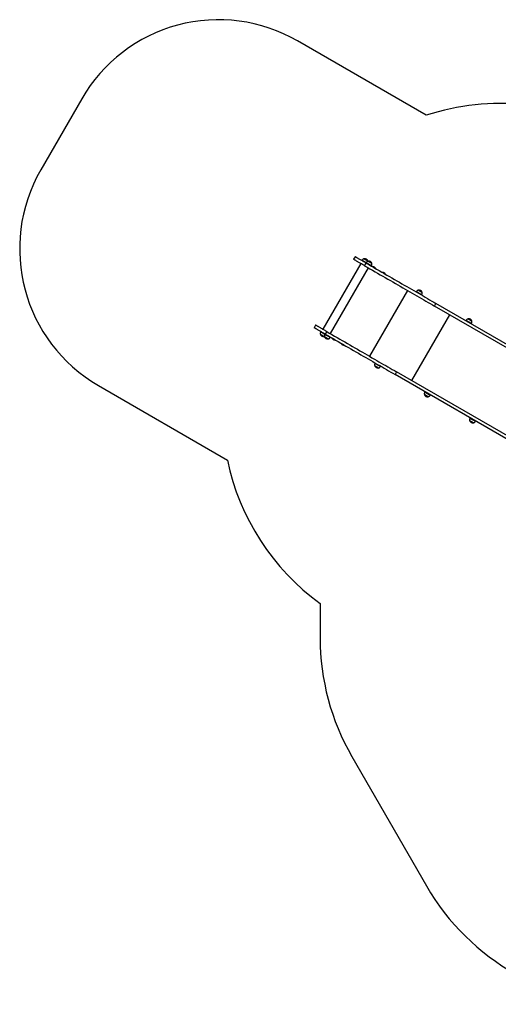
# Model space of a CAD drawing. Units: millimetres. Extents: x 155 to 8253, y 222 to 10518.
# Drawn here: x 155 to 3188, y 222 to 6452 of the extents above; entities that cross this region are included whole.
import ezdxf

# ---------------------------------------------------------------- set-up
doc = ezdxf.new("R2010")
doc.units = ezdxf.units.MM
doc.header["$LTSCALE"] = 50

msp = doc.modelspace()

# ---------------------------------------------------------------- linework, layer by layer
at = {"color": 7, "linetype": 'Continuous', "lineweight": 25}
for p, q in [((2730.8, 5847), (1915.1, 6318)), ((549, 5952), (289.5, 5502.4)), ((2280.5, 4952.2), (2271, 4935.7)), ((2323.8, 4929.1), (2323, 4927.7)), ((2361, 4923.6), (2360.7, 4924.6)), ((2316.2, 4909.7), (2075.7, 4493.1)), ((2340.8, 4895.5), (2350.3, 4911.9)), ((2349.7, 4914.2), (2348.8, 4912.8)), ((2383.5, 4892.8), (2384.3, 4894.2)), ((2393.6, 4887.6), (2393.6, 4887.5)), ((2393.6, 4887.3), (2393.7, 4886.9)), ((2410.3, 4877.3), (2410.8, 4877.4)), ((2410.9, 4877.5), (2411, 4877.6)), ((2454.3, 4852.6), (2454.2, 4852.5)), ((2454.2, 4852.3), (2454.3, 4851.9)), ((2470.9, 4842.3), (2471.4, 4842.4)), ((2471.5, 4842.5), (2471.6, 4842.6)), ((2667.9, 4730.5), (2667, 4729.1)), ((2701.7, 4709.1), (2702.5, 4710.5)), ((2783.1, 4640.1), (2792.6, 4656.5)), ((3803.5, 4051), (2783.1, 4640.1)), ((3813, 4067.4), (2792.6, 4656.5)), ((2982.8, 4548.7), (2982, 4547.2)), ((2030.5, 4519.2), (2021, 4502.7)), ((3016.6, 4527.2), (3017.5, 4528.7)), ((2063.5, 4478.2), (2062.7, 4476.8)), ((2085, 4447.1), (2086, 4447.4)), ((2089.3, 4463.3), (2088.5, 4461.9)), ((2100.3, 4478.9), (2090.8, 4462.5)), ((2123.2, 4441.9), (2124, 4443.3)), ((2133.6, 4437.2), (2133.5, 4437.1)), ((2134.2, 4437.4), (2133.7, 4437.3)), ((2150.9, 4427.3), (2150.8, 4427.8)), ((2150.9, 4427.1), (2150.9, 4427.2)), ((2194.2, 4402.2), (2194.2, 4402.1)), ((2194.8, 4402.4), (2194.3, 4402.3)), ((2211.6, 4392.3), (2211.4, 4392.8)), ((2211.5, 4392.1), (2211.5, 4392.2)), ((2407.5, 4279.6), (2406.7, 4278.2)), ((2441.3, 4258.2), (2442.2, 4259.6)), ((2542.6, 4223.5), (2533.1, 4207.1)), ((3492.4, 3653.3), (2533.1, 4207.1)), ((3507, 3666.8), (2542.6, 4223.5)), ((655.5, 4136.4), (1471.3, 3665.4)), ((2722.5, 4097.7), (2721.7, 4096.3)), ((2756.3, 4076.3), (2757.1, 4077.7)), ((3009.1, 3932.3), (3008.3, 3930.8)), ((3042.9, 3910.8), (3043.8, 3912.3)), ((2058.8, 2758.1), (2058.8, 2540)), ((2259.8, 1790), (2732.3, 971.6))]:
    msp.add_line(p, q, dxfattribs=at)
at = {"color": 8, "linetype": 'Continuous', "lineweight": 25}
for p, q in [((2363.5, 4882.4), (2123, 4465.8)), ((2471.4, 4842.6), (2471.5, 4842.5)), ((2471.5, 4842.8), (2471.6, 4842.8)), ((2612.5, 4738.6), (2372, 4322)), ((2878.1, 4585.2), (2637.6, 4168.7)), ((3018.9, 4546.7), (3018.9, 4546.6)), ((2720.3, 4078.3), (2720.2, 4078.3))]:
    msp.add_line(p, q, dxfattribs=at)
at = {"color": 7, "linetype": 'Continuous', "lineweight": 25, "flags": 128}
for points in [[(2340.8, 4895.5), (2336, 4898.3), (2331.2, 4901), (2326.5, 4903.7), (2321.9, 4906.4), (2317.3, 4909), (2313, 4911.6), (2308.7, 4914), (2304.6, 4916.4), (2300.7, 4918.6), (2297, 4920.8), (2293.4, 4922.8), (2290.1, 4924.7), (2287, 4926.5), (2284.2, 4928.2), (2281.6, 4929.6), (2279.3, 4931), (2277.3, 4932.2), (2275.5, 4933.2), (2274, 4934), (2272.8, 4934.7), (2271.9, 4935.2), (2271.4, 4935.6), (2271.1, 4935.7), (2271, 4935.7)], [(2350.3, 4911.9), (2345.5, 4914.7), (2340.7, 4917.5), (2336, 4920.2), (2331.4, 4922.9), (2326.8, 4925.5), (2322.5, 4928), (2318.2, 4930.5), (2314.1, 4932.8), (2310.2, 4935.1), (2306.5, 4937.2), (2302.9, 4939.3), (2299.6, 4941.2), (2296.5, 4943), (2293.7, 4944.6), (2291.1, 4946.1), (2288.8, 4947.4), (2286.8, 4948.6), (2285, 4949.6), (2283.5, 4950.5), (2282.3, 4951.2), (2281.4, 4951.7), (2280.9, 4952), (2280.6, 4952.2), (2280.5, 4952.2)], [(2360.6, 4924.8), (2360.4, 4924.9), (2360, 4925.2), (2359.1, 4925.7), (2358.1, 4926.3), (2356.7, 4927.1), (2355.1, 4928), (2353.4, 4929), (2351.5, 4930.1), (2349.5, 4931.3), (2347.5, 4932.4), (2345.5, 4933.6), (2343.6, 4934.6), (2341.9, 4935.7), (2340.3, 4936.6), (2338.9, 4937.4), (2337.8, 4938), (2337, 4938.5), (2336.5, 4938.7), (2336.4, 4938.8)], [(2386.5, 4909.9), (2386.3, 4910), (2385.8, 4910.3), (2385, 4910.8), (2383.9, 4911.4), (2382.5, 4912.2), (2381, 4913.1), (2379.2, 4914.1), (2377.3, 4915.2), (2375.3, 4916.3), (2373.3, 4917.5), (2371.3, 4918.6), (2369.5, 4919.7), (2367.7, 4920.7), (2366.1, 4921.7), (2364.8, 4922.4), (2363.7, 4923.1), (2362.9, 4923.5), (2362.4, 4923.8), (2362.2, 4923.9)], [(2340.8, 4895.5), (2357.4, 4885.9), (2373.9, 4876.4), (2390.4, 4866.9), (2406.8, 4857.4), (2423.1, 4847.9), (2439.4, 4838.5), (2455.7, 4829.2), (2471.8, 4819.8), (2487.9, 4810.6), (2503.9, 4801.3), (2519.8, 4792.2), (2535.5, 4783), (2551.2, 4774), (2566.8, 4765), (2582.2, 4756.1), (2597.6, 4747.2), (2612.8, 4738.5), (2627.8, 4729.8), (2642.8, 4721.1), (2657.5, 4712.6), (2672.2, 4704.2), (2686.6, 4695.8), (2701, 4687.5), (2715.1, 4679.4), (2729.1, 4671.3), (2742.9, 4663.3), (2756.5, 4655.5), (2769.9, 4647.7), (2783.1, 4640.1)], [(2350.3, 4911.9), (2366.9, 4902.4), (2383.4, 4892.8), (2399.9, 4883.3), (2416.3, 4873.8), (2432.6, 4864.4), (2448.9, 4855), (2465.2, 4845.6), (2481.3, 4836.3), (2497.4, 4827), (2513.4, 4817.8), (2529.3, 4808.6), (2545, 4799.5), (2560.7, 4790.4), (2576.3, 4781.5), (2591.7, 4772.5), (2607.1, 4763.7), (2622.3, 4754.9), (2637.3, 4746.2), (2652.3, 4737.6), (2667, 4729.1), (2681.7, 4720.6), (2696.1, 4712.3), (2710.5, 4704), (2724.6, 4695.8), (2738.6, 4687.8), (2752.4, 4679.8), (2766, 4671.9), (2779.4, 4664.2), (2792.6, 4656.5)], [(2704.6, 4726.2), (2704.5, 4726.3), (2704, 4726.6), (2703.2, 4727.1), (2702.1, 4727.7), (2700.7, 4728.5), (2699.1, 4729.4), (2697.4, 4730.4), (2695.5, 4731.5), (2693.5, 4732.6), (2691.5, 4733.8), (2689.5, 4734.9), (2687.6, 4736), (2685.9, 4737), (2684.3, 4738), (2682.9, 4738.7), (2681.8, 4739.4), (2681, 4739.8), (2680.6, 4740.1), (2680.4, 4740.2)], [(3019.6, 4544.4), (3019.4, 4544.5), (3019, 4544.7), (3018.2, 4545.2), (3017.1, 4545.8), (3015.7, 4546.6), (3014.1, 4547.5), (3012.4, 4548.5), (3010.5, 4549.6), (3008.5, 4550.8), (3006.5, 4551.9), (3004.5, 4553.1), (3002.6, 4554.2), (3000.9, 4555.2), (2999.3, 4556.1), (2997.9, 4556.9), (2996.8, 4557.5), (2996, 4558), (2995.5, 4558.3), (2995.4, 4558.4)], [(2090.8, 4462.5), (2086, 4465.2), (2081.2, 4468), (2076.5, 4470.7), (2071.9, 4473.4), (2067.3, 4476), (2063, 4478.5), (2058.7, 4481), (2054.6, 4483.4), (2050.7, 4485.6), (2047, 4487.8), (2043.4, 4489.8), (2040.1, 4491.7), (2037, 4493.5), (2034.2, 4495.1), (2031.6, 4496.6), (2029.3, 4498), (2027.3, 4499.2), (2025.5, 4500.2), (2024, 4501), (2022.8, 4501.7), (2021.9, 4502.2), (2021.4, 4502.6), (2021.1, 4502.7), (2021, 4502.7)], [(2100.3, 4478.9), (2095.5, 4481.7), (2090.7, 4484.5), (2086, 4487.2), (2081.4, 4489.8), (2076.8, 4492.5), (2072.5, 4495), (2068.2, 4497.4), (2064.1, 4499.8), (2060.2, 4502.1), (2056.5, 4504.2), (2052.9, 4506.3), (2049.6, 4508.2), (2046.5, 4510), (2043.7, 4511.6), (2041.1, 4513.1), (2038.8, 4514.4), (2036.8, 4515.6), (2035, 4516.6), (2033.5, 4517.5), (2032.3, 4518.2), (2031.4, 4518.7), (2030.9, 4519), (2030.6, 4519.2), (2030.5, 4519.2)], [(2060.5, 4461.1), (2060.7, 4461), (2061.2, 4460.7), (2062, 4460.2), (2063.1, 4459.6), (2064.4, 4458.8), (2066, 4457.9), (2067.8, 4456.9), (2069.7, 4455.8), (2071.7, 4454.7), (2073.7, 4453.5), (2075.6, 4452.4), (2077.5, 4451.3), (2079.3, 4450.3), (2080.9, 4449.3), (2082.2, 4448.6), (2083.3, 4447.9), (2084.1, 4447.5), (2084.6, 4447.2), (2084.8, 4447.1)], [(2086.4, 4446.2), (2086.5, 4446.1), (2087, 4445.8), (2087.8, 4445.3), (2088.9, 4444.7), (2090.3, 4443.9), (2091.9, 4443), (2093.6, 4442), (2095.5, 4440.9), (2097.5, 4439.7), (2099.5, 4438.6), (2101.5, 4437.4), (2103.4, 4436.4), (2105.1, 4435.3), (2106.7, 4434.4), (2108.1, 4433.6), (2109.2, 4433), (2110, 4432.5), (2110.5, 4432.3), (2110.6, 4432.2)], [(2090.8, 4462.5), (2107.4, 4452.9), (2123.9, 4443.4), (2140.4, 4433.8), (2156.8, 4424.4), (2173.1, 4414.9), (2189.4, 4405.5), (2205.7, 4396.1), (2221.8, 4386.8), (2237.9, 4377.5), (2253.9, 4368.3), (2269.8, 4359.1), (2285.5, 4350), (2301.2, 4341), (2316.8, 4332), (2332.2, 4323.1), (2347.6, 4314.2), (2362.8, 4305.4), (2377.8, 4296.7), (2392.8, 4288.1), (2407.5, 4279.6), (2422.2, 4271.1), (2436.6, 4262.8), (2451, 4254.5), (2465.1, 4246.4), (2479.1, 4238.3), (2492.9, 4230.3), (2506.5, 4222.5), (2519.9, 4214.7), (2533.1, 4207.1)], [(2100.3, 4478.9), (2116.9, 4469.3), (2133.4, 4459.8), (2149.9, 4450.3), (2166.3, 4440.8), (2182.6, 4431.4), (2198.9, 4422), (2215.2, 4412.6), (2231.3, 4403.3), (2247.4, 4394), (2263.4, 4384.8), (2279.3, 4375.6), (2295, 4366.5), (2310.7, 4357.4), (2326.3, 4348.4), (2341.7, 4339.5), (2357.1, 4330.7), (2372.3, 4321.9), (2387.3, 4313.2), (2402.3, 4304.6), (2417, 4296), (2431.7, 4287.6), (2446.1, 4279.2), (2460.5, 4271), (2474.6, 4262.8), (2488.6, 4254.7), (2502.4, 4246.8), (2516, 4238.9), (2529.4, 4231.2), (2542.6, 4223.5)], [(2404.6, 4262.5), (2404.7, 4262.4), (2405.2, 4262.1), (2406, 4261.6), (2407.1, 4261), (2408.5, 4260.2), (2410, 4259.3), (2411.8, 4258.3), (2413.7, 4257.2), (2415.7, 4256), (2417.7, 4254.9), (2419.7, 4253.7), (2421.6, 4252.6), (2423.3, 4251.6), (2424.9, 4250.7), (2426.2, 4249.9), (2427.3, 4249.3), (2428.1, 4248.8), (2428.6, 4248.6), (2428.8, 4248.5)], [(2719.5, 4080.6), (2719.7, 4080.5), (2720.2, 4080.2), (2721, 4079.8), (2722.1, 4079.1), (2723.4, 4078.3), (2725, 4077.4), (2726.8, 4076.4), (2728.7, 4075.3), (2730.7, 4074.2), (2732.7, 4073), (2734.6, 4071.9), (2736.5, 4070.8), (2738.3, 4069.8), (2739.9, 4068.9), (2741.2, 4068.1), (2742.3, 4067.4), (2743.1, 4067), (2743.6, 4066.7), (2743.8, 4066.6)], [(3006.2, 3915.1), (3006.3, 3915), (3006.8, 3914.7), (3007.6, 3914.3), (3008.7, 3913.6), (3010.1, 3912.9), (3011.7, 3912), (3013.4, 3910.9), (3015.3, 3909.8), (3017.3, 3908.7), (3019.3, 3907.5), (3021.3, 3906.4), (3023.2, 3905.3), (3024.9, 3904.3), (3026.5, 3903.4), (3027.9, 3902.6), (3028.9, 3902), (3029.8, 3901.5), (3030.2, 3901.2), (3030.4, 3901.1)]]:
    msp.add_lwpolyline(points, dxfattribs=at)
at = {"color": 8, "linetype": 'Continuous', "lineweight": 25, "flags": 128}
for points in [[(2349.7, 4914.2), (2348.1, 4915.1), (2345.9, 4916.4), (2343.7, 4917.7), (2341.4, 4919), (2339.1, 4920.3), (2336.8, 4921.6), (2334.6, 4922.9), (2332.5, 4924.1), (2330.6, 4925.2), (2328.9, 4926.2), (2327.3, 4927.1), (2326.1, 4927.8), (2325.1, 4928.4), (2324.4, 4928.8), (2323.9, 4929.1), (2323.8, 4929.1)], [(2324.2, 4929.8), (2324.2, 4929.7), (2324.5, 4929.6), (2325.1, 4929.3), (2325.9, 4928.8), (2327.1, 4928.1), (2328.5, 4927.3), (2330.1, 4926.4), (2331.9, 4925.3), (2333.9, 4924.2), (2336.1, 4922.9), (2338.3, 4921.6), (2340.6, 4920.3), (2342.9, 4919), (2345.2, 4917.7), (2347.4, 4916.4), (2349.5, 4915.2), (2350.1, 4914.8)], [(2360.8, 4924.5), (2360.8, 4924.5), (2360.6, 4924.7), (2360, 4925), (2359.1, 4925.5), (2358, 4926.1), (2356.7, 4926.9), (2355.1, 4927.8), (2353.4, 4928.8), (2351.6, 4929.9), (2349.7, 4931), (2347.7, 4932.1), (2345.8, 4933.2), (2343.9, 4934.3), (2342.1, 4935.3), (2340.5, 4936.2), (2339.1, 4937.1), (2338, 4937.7), (2337, 4938.3), (2336.4, 4938.6), (2336, 4938.8), (2336, 4938.9)], [(2338.7, 4939.4), (2338.8, 4939.3), (2339.2, 4939.1), (2340, 4938.7), (2341, 4938.1), (2342.2, 4937.4), (2343.6, 4936.5), (2345.2, 4935.6), (2347, 4934.6), (2348.7, 4933.6), (2350.6, 4932.5), (2352.3, 4931.5), (2354, 4930.6), (2355.5, 4929.7), (2356.9, 4928.9), (2358.1, 4928.2), (2359, 4927.7), (2359.6, 4927.3), (2359.9, 4927.2), (2359.9, 4927.1)], [(2386.7, 4909.6), (2386.7, 4909.6), (2386.4, 4909.8), (2385.8, 4910.1), (2384.9, 4910.7), (2383.7, 4911.3), (2382.4, 4912.1), (2380.8, 4913), (2379.1, 4914), (2377.2, 4915.1), (2375.3, 4916.2), (2373.3, 4917.3), (2371.4, 4918.4), (2369.5, 4919.5), (2367.8, 4920.5), (2366.2, 4921.4), (2364.8, 4922.2), (2363.7, 4922.9), (2362.8, 4923.4), (2362.2, 4923.8), (2361.9, 4923.9), (2361.8, 4924)], [(2364.5, 4924.5), (2364.6, 4924.4), (2365.1, 4924.2), (2365.8, 4923.7), (2366.8, 4923.2), (2368, 4922.5), (2369.4, 4921.6), (2371, 4920.7), (2372.8, 4919.7), (2374.5, 4918.7), (2376.3, 4917.7), (2378.1, 4916.6), (2379.8, 4915.7), (2381.3, 4914.8), (2382.7, 4914), (2383.9, 4913.3), (2384.8, 4912.8), (2385.4, 4912.4), (2385.7, 4912.2), (2385.8, 4912.2)], [(2371.1, 4901.8), (2368.8, 4903.2), (2366.5, 4904.5), (2364.2, 4905.8), (2362, 4907.1), (2359.8, 4908.4), (2357.8, 4909.5), (2355.9, 4910.6), (2354.2, 4911.6), (2352.8, 4912.4), (2351.6, 4913.1), (2350.7, 4913.6), (2350, 4914), (2349.7, 4914.2), (2349.7, 4914.2)], [(2350.1, 4914.8), (2350.1, 4914.8), (2350.2, 4914.7), (2350.7, 4914.5), (2351.5, 4914), (2352.5, 4913.4), (2353.8, 4912.7), (2355.4, 4911.8), (2357.2, 4910.7), (2359.1, 4909.6), (2361.2, 4908.4), (2363.4, 4907.1), (2365.7, 4905.8), (2368, 4904.5), (2370.3, 4903.1), (2372.6, 4901.8), (2374.7, 4900.6), (2376.8, 4899.4), (2378.6, 4898.4), (2380.3, 4897.4), (2381.7, 4896.6), (2382.8, 4895.9), (2383.7, 4895.4), (2384.3, 4895.1), (2384.6, 4894.9), (2384.7, 4894.9)], [(2384.3, 4894.2), (2384.2, 4894.3), (2383.7, 4894.6), (2383, 4895), (2381.9, 4895.6), (2380.6, 4896.3), (2379.1, 4897.2), (2377.3, 4898.2), (2375.4, 4899.4), (2373.3, 4900.6), (2371.1, 4901.8)], [(2411, 4877.6), (2410.8, 4877.7), (2410.3, 4878), (2409.6, 4878.4), (2408.6, 4879), (2407.3, 4879.7), (2405.9, 4880.5), (2404.3, 4881.4), (2402.7, 4882.4), (2401.1, 4883.3), (2399.5, 4884.2), (2398, 4885.1), (2396.6, 4885.9), (2395.5, 4886.5), (2394.6, 4887), (2394, 4887.4), (2393.7, 4887.6), (2393.6, 4887.6)], [(2393.6, 4887.5), (2393.6, 4887.5), (2393.9, 4887.3), (2394.5, 4886.9), (2395.4, 4886.4), (2396.6, 4885.8), (2397.9, 4885), (2399.4, 4884.1), (2401, 4883.2), (2402.7, 4882.3), (2404.3, 4881.3), (2405.8, 4880.4), (2407.3, 4879.6), (2408.5, 4878.9), (2409.5, 4878.3), (2410.3, 4877.9), (2410.7, 4877.6), (2410.9, 4877.5)], [(2410.8, 4877.4), (2410.6, 4877.5), (2410.2, 4877.8), (2409.4, 4878.2), (2408.4, 4878.8), (2407.2, 4879.5), (2405.8, 4880.3), (2404.2, 4881.2), (2402.6, 4882.1), (2400.9, 4883.1), (2399.4, 4884), (2397.9, 4884.9), (2396.5, 4885.6), (2395.4, 4886.3), (2394.5, 4886.8), (2393.9, 4887.1), (2393.6, 4887.3), (2393.6, 4887.3)], [(2393.8, 4887.7), (2393.8, 4887.7), (2394.1, 4887.5), (2394.7, 4887.1), (2395.6, 4886.6), (2396.8, 4886), (2398.1, 4885.2), (2399.6, 4884.4), (2401.2, 4883.4), (2402.8, 4882.5), (2404.4, 4881.6), (2406, 4880.7), (2407.4, 4879.9), (2408.6, 4879.1), (2409.6, 4878.6), (2410.4, 4878.1), (2410.8, 4877.9), (2411, 4877.8)], [(2454.2, 4852.5), (2454.3, 4852.5), (2454.6, 4852.2), (2455.3, 4851.9), (2456.2, 4851.3), (2457.4, 4850.7), (2458.8, 4849.9), (2460.3, 4849), (2461.9, 4848.1), (2463.5, 4847.1), (2465.2, 4846.2), (2466.7, 4845.3), (2468.1, 4844.5), (2469.3, 4843.8), (2470.3, 4843.2), (2471, 4842.8), (2471.4, 4842.6)], [(2471.4, 4842.4), (2471.3, 4842.5), (2470.9, 4842.7), (2470.2, 4843.1), (2469.2, 4843.7), (2468, 4844.4), (2466.6, 4845.2), (2465.1, 4846.1), (2463.5, 4847), (2461.8, 4847.9), (2460.2, 4848.9), (2458.7, 4849.7), (2457.4, 4850.5), (2456.2, 4851.2), (2455.3, 4851.7), (2454.6, 4852.1), (2454.3, 4852.3), (2454.2, 4852.3)], [(2471.6, 4842.6), (2471.5, 4842.7), (2471.1, 4842.9), (2470.4, 4843.3), (2469.4, 4843.9), (2468.2, 4844.6), (2466.8, 4845.4), (2465.2, 4846.3), (2463.6, 4847.2), (2462, 4848.2), (2460.4, 4849.1), (2458.8, 4850), (2457.5, 4850.8), (2456.3, 4851.4), (2455.4, 4852), (2454.7, 4852.4), (2454.3, 4852.6), (2454.3, 4852.6)], [(2454.4, 4852.7), (2454.5, 4852.7), (2454.8, 4852.5), (2455.5, 4852.1), (2456.4, 4851.5), (2457.6, 4850.9), (2458.9, 4850.1), (2460.4, 4849.2), (2462, 4848.3), (2463.7, 4847.3), (2465.3, 4846.4), (2466.8, 4845.5), (2468.2, 4844.7), (2469.4, 4844), (2470.4, 4843.5), (2471.1, 4843.1), (2471.5, 4842.8)], [(2704.9, 4725.9), (2704.8, 4725.9), (2704.5, 4726.1), (2703.9, 4726.5), (2702.9, 4727), (2701.8, 4727.7), (2700.4, 4728.5), (2698.8, 4729.4), (2697, 4730.4), (2695.2, 4731.5), (2693.2, 4732.6), (2691.3, 4733.7), (2689.4, 4734.9), (2687.5, 4735.9), (2685.8, 4736.9), (2684.2, 4737.8), (2682.9, 4738.6), (2681.7, 4739.3), (2680.9, 4739.8), (2680.3, 4740.1), (2680, 4740.2), (2680, 4740.3)], [(2682.7, 4740.8), (2682.8, 4740.7), (2683.2, 4740.5), (2684, 4740.1), (2684.9, 4739.5), (2686.2, 4738.8), (2687.6, 4738), (2689.2, 4737), (2690.9, 4736.1), (2692.7, 4735), (2694.5, 4734), (2696.2, 4733), (2697.9, 4732), (2699.5, 4731.1), (2700.9, 4730.3), (2702, 4729.6), (2702.9, 4729.1), (2703.6, 4728.7), (2703.9, 4728.5), (2704, 4728.5)], [(2686.3, 4719.9), (2684, 4721.2), (2681.7, 4722.5), (2679.5, 4723.8), (2677.3, 4725), (2675.3, 4726.2), (2673.5, 4727.2), (2671.9, 4728.2), (2670.6, 4728.9), (2669.5, 4729.6), (2668.6, 4730.1), (2668.1, 4730.4), (2667.9, 4730.5), (2667.9, 4730.5)], [(2668.3, 4731.1), (2668.3, 4731.1), (2668.7, 4730.9), (2669.4, 4730.5), (2670.4, 4729.9), (2671.6, 4729.2), (2673.1, 4728.3), (2674.8, 4727.4), (2676.7, 4726.3), (2678.8, 4725.1), (2680.9, 4723.8), (2683.2, 4722.5), (2685.5, 4721.2), (2687.8, 4719.8), (2690.1, 4718.5), (2692.3, 4717.3), (2694.3, 4716.1), (2696.2, 4715), (2698, 4714), (2699.5, 4713.1), (2700.7, 4712.4), (2701.7, 4711.8), (2702.4, 4711.4), (2702.8, 4711.2), (2702.8, 4711.2)], [(2702.5, 4710.5), (2702.5, 4710.5), (2702.3, 4710.6), (2701.7, 4711), (2700.9, 4711.4), (2699.8, 4712.1), (2698.4, 4712.9), (2696.8, 4713.8), (2695, 4714.9), (2693, 4716), (2690.8, 4717.2), (2688.6, 4718.5), (2686.3, 4719.9)], [(2998.3, 4539.7), (2996, 4541.1), (2993.8, 4542.3), (2991.7, 4543.5), (2989.8, 4544.7), (2988, 4545.7), (2986.5, 4546.6), (2985.2, 4547.3), (2984.1, 4547.9), (2983.4, 4548.3), (2983, 4548.6), (2982.8, 4548.7)], [(2983.2, 4549.3), (2983.3, 4549.3), (2983.5, 4549.1), (2984.1, 4548.8), (2985, 4548.3), (2986.2, 4547.6), (2987.6, 4546.8), (2989.2, 4545.8), (2991.1, 4544.7), (2993.1, 4543.6), (2995.3, 4542.3), (2997.5, 4541), (2999.8, 4539.7), (3002.1, 4538.4), (3004.4, 4537.1), (3006.6, 4535.8), (3008.7, 4534.6), (3010.7, 4533.4), (3012.4, 4532.4), (3014, 4531.5), (3015.3, 4530.8), (3016.4, 4530.1), (3017.2, 4529.7), (3017.6, 4529.4), (3017.8, 4529.3), (3017.8, 4529.3)], [(3019.8, 4544.1), (3019.8, 4544.1), (3019.4, 4544.3), (3018.8, 4544.7), (3017.8, 4545.2), (3016.6, 4545.9), (3015.2, 4546.7), (3013.6, 4547.7), (3011.8, 4548.7), (3009.9, 4549.8), (3008, 4550.9), (3006.1, 4552), (3004.1, 4553.1), (3002.3, 4554.2), (3000.6, 4555.2), (2999.1, 4556.1), (2997.7, 4556.8), (2996.6, 4557.5), (2995.8, 4557.9), (2995.2, 4558.3), (2995, 4558.4), (2995, 4558.4)], [(2997.7, 4558.9), (2997.8, 4558.9), (2998.2, 4558.6), (2998.9, 4558.2), (2999.9, 4557.7), (3001.1, 4557), (3002.5, 4556.1), (3004.1, 4555.2), (3005.8, 4554.2), (3007.6, 4553.2), (3009.4, 4552.2), (3011.2, 4551.1), (3012.9, 4550.2), (3014.4, 4549.3), (3015.8, 4548.5), (3017, 4547.8), (3017.9, 4547.3), (3018.5, 4546.9), (3018.9, 4546.7)], [(3017.5, 4528.7), (3017.4, 4528.7), (3017.1, 4528.9), (3016.5, 4529.2), (3015.5, 4529.8), (3014.3, 4530.5), (3012.9, 4531.3), (3011.2, 4532.3), (3009.3, 4533.4), (3007.3, 4534.5), (3005.1, 4535.8), (3002.9, 4537.1), (3000.6, 4538.4), (2998.3, 4539.7)], [(2060.3, 4461.4), (2060.3, 4461.4), (2060.5, 4461.3), (2060.9, 4461), (2061.7, 4460.6), (2062.7, 4460), (2064, 4459.3), (2065.5, 4458.4), (2067.2, 4457.4), (2069, 4456.4), (2070.9, 4455.3), (2072.8, 4454.2), (2074.8, 4453), (2076.6, 4452), (2078.4, 4450.9), (2080.1, 4450), (2081.6, 4449.1), (2082.8, 4448.4), (2083.8, 4447.8), (2084.6, 4447.4), (2085, 4447.1), (2085.2, 4447)], [(2082.5, 4446.5), (2082.4, 4446.5), (2082.2, 4446.7), (2081.6, 4447), (2080.7, 4447.5), (2079.6, 4448.1), (2078.3, 4448.9), (2076.8, 4449.8), (2075.1, 4450.7), (2073.4, 4451.8), (2071.6, 4452.8), (2069.8, 4453.8), (2068.1, 4454.8), (2066.4, 4455.8), (2065, 4456.6), (2063.7, 4457.4), (2062.6, 4458), (2061.9, 4458.4), (2061.4, 4458.7), (2061.2, 4458.8), (2061.2, 4458.8)], [(2088.3, 4461.2), (2087.2, 4461.8), (2085, 4463), (2082.8, 4464.3), (2080.5, 4465.6), (2078.2, 4467), (2075.9, 4468.3), (2073.7, 4469.6), (2071.6, 4470.8), (2069.6, 4471.9), (2067.8, 4473), (2066.2, 4473.9), (2064.9, 4474.7), (2063.8, 4475.3), (2063, 4475.7), (2062.5, 4476), (2062.3, 4476.1), (2062.3, 4476.1)], [(2062.7, 4476.8), (2062.7, 4476.8), (2063.1, 4476.6), (2063.7, 4476.2), (2064.7, 4475.6), (2065.9, 4474.9), (2067.3, 4474.1), (2069, 4473.1), (2070.9, 4472), (2073, 4470.8), (2075.1, 4469.6), (2077.4, 4468.3)], [(2077.4, 4468.3), (2079.7, 4467), (2082, 4465.6), (2084.3, 4464.3), (2086.5, 4463), (2088.5, 4461.9)], [(2086.1, 4446.5), (2086.2, 4446.5), (2086.4, 4446.3), (2087, 4446), (2087.9, 4445.5), (2089, 4444.8), (2090.3, 4444.1), (2091.9, 4443.2), (2093.6, 4442.2), (2095.5, 4441.1), (2097.4, 4440), (2099.3, 4438.9), (2101.3, 4437.7), (2103.1, 4436.7), (2104.9, 4435.7), (2106.5, 4434.7), (2107.9, 4433.9), (2109.1, 4433.2), (2110, 4432.7), (2110.6, 4432.3), (2110.9, 4432.1), (2111, 4432.1)], [(2108.3, 4431.6), (2108.3, 4431.6), (2108.1, 4431.7), (2107.7, 4432), (2106.9, 4432.4), (2105.9, 4433), (2104.6, 4433.7), (2103.1, 4434.6), (2101.5, 4435.5), (2099.8, 4436.5), (2098, 4437.5), (2096.2, 4438.6), (2094.4, 4439.6), (2092.8, 4440.6), (2091.3, 4441.4), (2089.9, 4442.2), (2088.8, 4442.9), (2087.9, 4443.4), (2087.4, 4443.7), (2087.1, 4443.9), (2087, 4443.9)], [(2122.8, 4441.2), (2122.6, 4441.3), (2122.2, 4441.6), (2121.4, 4442), (2120.4, 4442.6), (2119.1, 4443.4), (2117.5, 4444.3), (2115.8, 4445.3), (2113.8, 4446.4), (2111.7, 4447.6), (2109.5, 4448.9), (2107.3, 4450.2), (2104.9, 4451.5), (2102.6, 4452.8), (2100.4, 4454.1), (2098.2, 4455.4), (2096.2, 4456.6), (2094.3, 4457.6), (2092.7, 4458.6), (2091.2, 4459.4), (2090.1, 4460.1), (2089.1, 4460.6), (2088.5, 4461), (2088.2, 4461.2), (2088.2, 4461.2)], [(2088.5, 4461.9), (2088.5, 4461.9), (2088.7, 4461.8), (2089.1, 4461.5), (2089.9, 4461.1), (2091, 4460.5), (2092.3, 4459.7), (2093.8, 4458.8), (2095.6, 4457.8), (2097.6, 4456.6), (2099.7, 4455.4), (2101.9, 4454.1), (2104.2, 4452.8)], [(2104.2, 4452.8), (2106.5, 4451.5), (2108.8, 4450.2), (2111, 4448.9), (2113.2, 4447.6), (2115.2, 4446.5), (2117.1, 4445.4), (2118.7, 4444.4), (2120.1, 4443.6), (2121.3, 4442.9), (2122.2, 4442.4), (2122.8, 4442.1), (2123.1, 4441.9), (2123.2, 4441.9)], [(2133.5, 4437.1), (2133.7, 4437), (2134.2, 4436.7), (2134.9, 4436.3), (2135.9, 4435.7), (2137.2, 4435), (2138.6, 4434.2), (2140.2, 4433.3), (2141.8, 4432.3), (2143.4, 4431.4), (2145, 4430.5), (2146.5, 4429.6), (2147.9, 4428.8), (2149, 4428.2), (2149.9, 4427.6), (2150.5, 4427.3), (2150.8, 4427.1), (2150.9, 4427.1)], [(2150.7, 4427), (2150.7, 4427), (2150.4, 4427.2), (2149.8, 4427.5), (2148.9, 4428.1), (2147.7, 4428.7), (2146.4, 4429.5), (2144.9, 4430.3), (2143.3, 4431.3), (2141.7, 4432.2), (2140.1, 4433.1), (2138.5, 4434), (2137.1, 4434.8), (2135.9, 4435.5), (2134.9, 4436.1), (2134.1, 4436.6), (2133.7, 4436.8), (2133.5, 4436.9)], [(2150.9, 4427.2), (2150.9, 4427.2), (2150.6, 4427.4), (2150, 4427.8), (2149.1, 4428.3), (2147.9, 4428.9), (2146.6, 4429.7), (2145.1, 4430.6), (2143.5, 4431.5), (2141.8, 4432.4), (2140.2, 4433.4), (2138.7, 4434.3), (2137.2, 4435.1), (2136, 4435.8), (2135, 4436.4), (2134.2, 4436.8), (2133.8, 4437.1), (2133.6, 4437.2)], [(2133.7, 4437.3), (2133.9, 4437.2), (2134.3, 4436.9), (2135.1, 4436.5), (2136.1, 4435.9), (2137.3, 4435.2), (2138.8, 4434.4), (2140.3, 4433.5), (2141.9, 4432.6), (2143.6, 4431.6), (2145.1, 4430.7), (2146.6, 4429.8), (2148, 4429.1), (2149.1, 4428.4), (2150, 4427.9), (2150.6, 4427.5), (2150.9, 4427.4), (2150.9, 4427.3)], [(2211.5, 4392.2), (2211.5, 4392.2), (2211.4, 4392.3), (2210.9, 4392.6), (2210.1, 4393), (2209, 4393.6), (2207.8, 4394.4), (2206.3, 4395.2), (2204.8, 4396.1), (2203.1, 4397.1), (2201.5, 4398), (2199.9, 4398.9), (2198.4, 4399.8), (2197.1, 4400.5), (2196, 4401.2), (2195.1, 4401.7), (2194.5, 4402), (2194.2, 4402.2), (2194.2, 4402.2)], [(2194.2, 4402.1), (2194.2, 4402.1), (2194.5, 4401.9), (2195.1, 4401.6), (2195.9, 4401.1), (2197, 4400.4), (2198.4, 4399.7), (2199.8, 4398.8), (2201.4, 4397.9), (2203.1, 4396.9), (2204.7, 4396), (2206.3, 4395.1), (2207.7, 4394.3), (2209, 4393.5), (2210, 4392.9), (2210.8, 4392.5), (2211.3, 4392.2), (2211.5, 4392.1), (2211.5, 4392.1)], [(2211.3, 4392), (2211.3, 4392), (2211.2, 4392.1), (2210.7, 4392.4), (2209.9, 4392.8), (2208.9, 4393.4), (2207.6, 4394.2), (2206.2, 4395), (2204.6, 4395.9), (2203, 4396.8), (2201.4, 4397.8), (2199.8, 4398.7), (2198.3, 4399.5), (2197, 4400.3), (2195.9, 4400.9), (2195, 4401.4), (2194.5, 4401.7), (2194.2, 4401.9), (2194.2, 4401.9)], [(2194.3, 4402.3), (2194.4, 4402.3), (2194.6, 4402.1), (2195.2, 4401.8), (2196.1, 4401.3), (2197.2, 4400.6), (2198.5, 4399.9), (2200, 4399), (2201.6, 4398.1), (2203.2, 4397.2), (2204.8, 4396.2), (2206.4, 4395.3), (2207.8, 4394.5), (2209.1, 4393.8), (2210.1, 4393.2), (2210.9, 4392.7), (2211.4, 4392.5), (2211.6, 4392.3), (2211.6, 4392.3)], [(2404.3, 4262.8), (2404.5, 4262.7), (2404.9, 4262.4), (2405.7, 4262), (2406.7, 4261.4), (2407.9, 4260.7), (2409.4, 4259.8), (2411.1, 4258.9), (2412.9, 4257.8), (2414.8, 4256.7), (2416.7, 4255.6), (2418.7, 4254.5), (2420.6, 4253.4), (2422.4, 4252.3), (2424, 4251.4), (2425.5, 4250.5), (2426.8, 4249.8), (2427.8, 4249.2), (2428.6, 4248.8), (2429, 4248.5), (2429.2, 4248.4), (2429.2, 4248.4)], [(2426.5, 4247.9), (2426.4, 4247.9), (2426.1, 4248.1), (2425.5, 4248.4), (2424.6, 4249), (2423.5, 4249.6), (2422.2, 4250.4), (2420.6, 4251.3), (2418.9, 4252.2), (2417.2, 4253.3), (2415.4, 4254.3), (2413.6, 4255.3), (2411.9, 4256.3), (2410.3, 4257.3), (2408.8, 4258.1), (2407.6, 4258.8), (2406.6, 4259.4), (2405.8, 4259.8), (2405.4, 4260.1), (2405.2, 4260.2), (2405.2, 4260.2)], [(2440.9, 4257.5), (2440.9, 4257.5), (2440.7, 4257.7), (2440.1, 4258), (2439.3, 4258.5), (2438.2, 4259.1), (2436.8, 4259.9), (2435.2, 4260.8), (2433.4, 4261.9), (2431.4, 4263), (2429.3, 4264.3), (2427, 4265.6), (2424.7, 4266.9), (2422.4, 4268.2), (2420.1, 4269.5), (2417.9, 4270.8), (2415.8, 4272.1), (2413.8, 4273.2), (2412, 4274.2), (2410.4, 4275.2), (2409, 4276), (2407.9, 4276.6), (2407.1, 4277.1), (2406.6, 4277.4), (2406.4, 4277.5), (2406.3, 4277.5)], [(2406.7, 4278.2), (2406.8, 4278.1), (2407.2, 4277.9), (2407.8, 4277.5), (2408.8, 4276.9), (2410, 4276.2), (2411.5, 4275.4), (2413.2, 4274.4), (2415.1, 4273.3), (2417.2, 4272.1), (2419.4, 4270.8), (2421.7, 4269.5), (2424, 4268.2)], [(2424, 4268.2), (2426.3, 4266.9), (2428.5, 4265.5), (2430.7, 4264.3), (2432.8, 4263.1), (2434.7, 4262), (2436.4, 4261), (2437.9, 4260.1), (2439.2, 4259.4), (2440.2, 4258.8), (2440.9, 4258.4), (2441.2, 4258.2), (2441.3, 4258.2)], [(2719.3, 4080.9), (2719.4, 4080.9), (2719.8, 4080.6), (2720.5, 4080.2), (2721.4, 4079.7), (2722.7, 4079), (2724.1, 4078.1), (2725.7, 4077.2), (2727.5, 4076.2), (2729.4, 4075.1), (2731.3, 4074), (2733.3, 4072.8), (2735.2, 4071.7), (2737, 4070.7), (2738.7, 4069.7), (2740.2, 4068.8), (2741.6, 4068.1), (2742.6, 4067.4), (2743.4, 4067), (2743.9, 4066.7), (2744.2, 4066.6), (2744.2, 4066.6)], [(2741.5, 4066), (2741.4, 4066.1), (2741, 4066.3), (2740.3, 4066.7), (2739.4, 4067.2), (2738.2, 4067.9), (2736.8, 4068.8), (2735.2, 4069.7), (2733.5, 4070.6), (2731.7, 4071.7), (2729.9, 4072.7), (2728.1, 4073.7), (2726.4, 4074.7), (2724.9, 4075.6), (2723.5, 4076.4), (2722.3, 4077.1), (2721.3, 4077.7), (2720.7, 4078), (2720.3, 4078.3)], [(2755.9, 4075.7), (2755.9, 4075.7), (2755.7, 4075.8), (2755.1, 4076.2), (2754.2, 4076.6), (2753.1, 4077.3), (2751.7, 4078.1), (2750.1, 4079), (2748.3, 4080.1), (2746.3, 4081.2), (2744.2, 4082.5), (2741.9, 4083.8), (2739.6, 4085.1), (2737.3, 4086.4), (2735, 4087.7), (2732.8, 4089), (2730.7, 4090.3), (2728.7, 4091.4), (2726.9, 4092.4), (2725.3, 4093.4), (2724, 4094.1), (2722.9, 4094.8), (2722.1, 4095.2), (2721.5, 4095.5), (2721.3, 4095.7), (2721.3, 4095.7)], [(2721.7, 4096.3), (2721.7, 4096.3), (2722.1, 4096.1), (2722.8, 4095.7), (2723.7, 4095.1), (2725, 4094.4), (2726.4, 4093.6), (2728.1, 4092.6), (2730, 4091.5), (2732.1, 4090.3), (2734.3, 4089), (2736.5, 4087.7), (2738.8, 4086.4), (2741.1, 4085.1)], [(2741.1, 4085.1), (2743.4, 4083.8), (2745.6, 4082.5), (2747.7, 4081.3), (2749.6, 4080.2), (2751.3, 4079.2), (2752.8, 4078.3), (2754.1, 4077.6), (2755.1, 4077), (2755.8, 4076.6), (2756.2, 4076.4), (2756.3, 4076.3)], [(3042.5, 3910.2), (3042.5, 3910.2), (3042.2, 3910.4), (3041.6, 3910.8), (3040.7, 3911.3), (3039.5, 3912), (3038, 3912.8), (3036.4, 3913.8), (3034.5, 3914.8), (3032.5, 3916), (3030.3, 3917.2), (3028.1, 3918.5), (3025.8, 3919.9), (3023.5, 3921.2), (3021.2, 3922.5), (3019, 3923.8), (3016.9, 3925), (3015, 3926.1), (3013.2, 3927.1), (3011.6, 3928), (3010.3, 3928.8), (3009.3, 3929.4), (3008.6, 3929.8), (3008.1, 3930.1), (3008, 3930.2)], [(3008.3, 3930.8), (3008.3, 3930.8), (3008.6, 3930.6), (3009.2, 3930.3), (3010.1, 3929.8), (3011.3, 3929.1), (3012.7, 3928.3)], [(3012.7, 3928.3), (3014.4, 3927.3), (3016.3, 3926.2), (3018.3, 3925.1), (3020.5, 3923.8), (3022.7, 3922.5), (3025, 3921.2), (3027.3, 3919.8), (3029.6, 3918.5), (3031.8, 3917.3), (3033.9, 3916), (3035.9, 3914.9), (3037.6, 3913.9), (3039.2, 3913), (3040.5, 3912.2), (3041.5, 3911.6), (3042.3, 3911.2), (3042.8, 3910.9), (3042.9, 3910.8), (3042.9, 3910.8)], [(3005.9, 3915.4), (3006, 3915.4), (3006.3, 3915.2), (3007, 3914.8), (3007.9, 3914.3), (3009.1, 3913.6), (3010.5, 3912.8), (3012.1, 3911.8), (3013.9, 3910.8), (3015.8, 3909.7), (3017.7, 3908.6), (3019.7, 3907.5), (3021.6, 3906.4), (3023.4, 3905.3), (3025.1, 3904.3), (3026.7, 3903.4), (3028, 3902.7), (3029.1, 3902), (3030, 3901.6), (3030.5, 3901.2), (3030.8, 3901.1), (3030.8, 3901.1)], [(3028.1, 3900.6), (3028.1, 3900.6), (3027.8, 3900.7), (3027.2, 3901.1), (3026.3, 3901.6), (3025.2, 3902.2), (3023.9, 3903), (3022.4, 3903.9), (3020.7, 3904.8), (3018.9, 3905.8), (3017.1, 3906.9), (3015.3, 3907.9), (3013.6, 3908.9), (3012, 3909.9), (3010.5, 3910.7), (3009.3, 3911.4), (3008.2, 3912), (3007.5, 3912.5), (3007, 3912.7), (3006.8, 3912.8), (3006.8, 3912.8)]]:
    msp.add_lwpolyline(points, dxfattribs=at)
at = {"color": 7, "linetype": 'Continuous', "lineweight": 25}
for centre, radius, start, end in [((1415.1, 5452), 1000, 60, 150), ((3199.1, 4422), 1500, 60, 108.18969), ((1155.5, 5002.4), 1000, 150, 240), ((2332.5, 4924.1), 10, 145.74767, 150), ((2336.1, 4938.4), 0.5, 60, 105.57829), ((2339, 4936.4), 3, 96.32634, 135.20706), ((2341, 4918.8), 20.7, 23.67366, 96.32634), ((2357.2, 4925.9), 3, 344.79294, 23.67366), ((2360.4, 4924.4), 0.5, 14.42171, 60), ((2362, 4923.5), 0.5, 60, 105.57829), ((2364.8, 4921.5), 3, 96.32634, 135.20706), ((2366.8, 4903.9), 20.7, 23.67366, 96.32634), ((2358.3, 4909.2), 10, 145.74767, 150), ((2375.7, 4899.2), 10, 330, 334.25233), ((2383, 4911), 3, 344.79294, 23.67366), ((2386.2, 4909.5), 0.5, 14.42171, 60), ((2393.8, 4887.5), 0.2, 98.23252, 150), ((2393.8, 4887.4), 0.2, 150, 195), ((2396.1, 4871.8), 16, 21.76748, 98.23252), ((2410.7, 4877.6), 0.2, 285, 330), ((2410.8, 4877.7), 0.2, 330, 21.76748), ((2454.4, 4852.4), 0.2, 150, 195), ((2454.4, 4852.5), 0.2, 98.23252, 150), ((2456.7, 4836.8), 16, 21.76748, 98.23252), ((2471.4, 4842.6), 0.2, 285, 330), ((2471.4, 4842.7), 0.2, 330, 21.76748), ((2680.1, 4739.8), 0.5, 60, 105.57829), ((2683, 4737.8), 3, 96.32634, 135.20706), ((2685, 4720.2), 20.7, 23.67366, 96.32634), ((2676.5, 4725.5), 10, 145.74767, 150), ((2693.8, 4715.5), 10, 330, 334.25233), ((2701.2, 4727.3), 3, 344.79294, 23.67366), ((2704.4, 4725.8), 0.5, 14.42171, 60), ((2991.5, 4543.7), 10, 145.74767, 150), ((2995.1, 4557.9), 0.5, 60, 105.57829), ((2998, 4555.9), 3, 96.32634, 135.20706), ((3000, 4538.3), 20.7, 23.67366, 96.32634), ((3008.8, 4533.7), 10, 330, 334.25233), ((3016.2, 4545.4), 3, 344.79294, 23.67366), ((3019.4, 4543.9), 0.5, 14.42171, 60), ((2060.8, 4461.5), 0.5, 194.42171, 240), ((2063.9, 4460), 3, 164.79294, 203.67366), ((2080.2, 4467.1), 20.7, 203.67366, 276.32634), ((2071.3, 4471.8), 10, 150, 154.25233), ((2082.1, 4449.5), 3, 276.32634, 315.20706), ((2085, 4447.5), 0.5, 240, 285.57829), ((2086.6, 4446.6), 0.5, 194.42171, 240), ((2089.8, 4445.1), 3, 164.79294, 203.67366), ((2106, 4452.2), 20.7, 203.67366, 276.32634), ((2097.2, 4456.9), 10, 150, 154.25233), ((2108, 4434.6), 3, 276.32634, 315.20706), ((2110.9, 4432.6), 0.5, 240, 285.57829), ((2114.5, 4446.9), 10, 325.74767, 330), ((2133.7, 4437), 0.2, 150, 201.76748), ((2148.4, 4442.9), 16, 201.76748, 278.23252), ((2133.8, 4437.1), 0.2, 105, 150), ((2150.7, 4427.2), 0.2, 278.23252, 330), ((2150.7, 4427.3), 0.2, 330, 15), ((2194.3, 4402), 0.2, 150, 201.76748), ((2194.4, 4402.1), 0.2, 105, 150), ((2209, 4407.9), 16, 201.76748, 278.23252), ((2211.3, 4392.2), 0.2, 278.23252, 330), ((2211.4, 4392.3), 0.2, 330, 15), ((2404.8, 4262.9), 0.5, 194.42171, 240), ((2408, 4261.4), 3, 164.79294, 203.67366), ((2424.2, 4268.5), 20.7, 203.67366, 276.32634), ((2415.4, 4273.2), 10, 150, 154.25233), ((2426.2, 4250.9), 3, 276.32634, 315.20706), ((2429.1, 4248.9), 0.5, 240, 285.57829), ((2432.7, 4263.2), 10, 325.74767, 330), ((2719.8, 4081), 0.5, 194.42171, 240), ((2722.9, 4079.5), 3, 164.79294, 203.67366), ((2739.2, 4086.6), 20.7, 203.67366, 276.32634), ((2730.3, 4091.3), 10, 150, 154.25233), ((2741.1, 4069), 3, 276.32634, 315.20706), ((2744, 4067), 0.5, 240, 285.57829), ((2747.7, 4081.3), 10, 325.74767, 330), ((3017, 3925.8), 10, 150, 154.25233), ((3006.4, 3915.6), 0.5, 194.42171, 240), ((3009.6, 3914), 3, 164.79294, 203.67366), ((3025.8, 3921.2), 20.7, 203.67366, 276.32634), ((3027.8, 3903.5), 3, 276.32634, 315.20706), ((3030.7, 3901.6), 0.5, 240, 285.57829), ((3034.3, 3915.8), 10, 325.74767, 330), ((2939.5, 3972.4), 1500, 191.81031, 234.04812), ((3558.8, 2540), 1500, 180, 210), ((4031.3, 1721.6), 1500, 210, 332.43873)]:
    msp.add_arc(centre, radius, start, end, dxfattribs=at)
for points, knots in [([(2336.1, 4938.8), (2335, 4938.5), (2332.5, 4937.8), (2329.3, 4935.5), (2326.4, 4932.8), (2325, 4930.8), (2324.3, 4929.8)], [0, 0, 0, 0, 0.217182, 0.511852, 0.759319, 1, 1, 1, 1]), ([(2361.9, 4923.9), (2360.9, 4923.6), (2358.4, 4922.8), (2355.1, 4920.6), (2352.3, 4917.9), (2350.8, 4915.8), (2350.1, 4914.8)], [0, 0, 0, 0, 0.214415, 0.509678, 0.757637, 1, 1, 1, 1]), ([(2384.6, 4894.9), (2385.3, 4896.3), (2386.6, 4899.2), (2387.3, 4903.5), (2387.3, 4907), (2386.8, 4908.9), (2386.6, 4909.7)], [0, 0, 0, 0, 0.310961, 0.617704, 0.846229, 1, 1, 1, 1]), ([(2680.1, 4740.2), (2679.1, 4739.9), (2676.6, 4739.1), (2673.3, 4736.9), (2670.4, 4734.2), (2669, 4732.1), (2668.3, 4731.1)], [0, 0, 0, 0, 0.2163, 0.511274, 0.75899, 1, 1, 1, 1]), ([(2702.8, 4711.2), (2703.5, 4712.6), (2704.7, 4715.5), (2705.5, 4719.8), (2705.5, 4723.3), (2705, 4725.2), (2704.8, 4726)], [0, 0, 0, 0, 0.310157, 0.617064, 0.845712, 1, 1, 1, 1]), ([(2995.1, 4558.3), (2994, 4558), (2991.5, 4557.3), (2988.3, 4555.1), (2985.4, 4552.3), (2984, 4550.3), (2983.3, 4549.3)], [0, 0, 0, 0, 0.216223, 0.511233, 0.758997, 1, 1, 1, 1]), ([(3017.8, 4529.3), (3018.4, 4530.8), (3019.7, 4533.7), (3020.5, 4537.9), (3020.4, 4541.5), (3020, 4543.4), (3019.8, 4544.1)], [0, 0, 0, 0, 0.310186, 0.616525, 0.844749, 1, 1, 1, 1]), ([(2062.3, 4476.1), (2061.7, 4474.7), (2060.4, 4471.8), (2059.7, 4467.5), (2059.7, 4464), (2060.2, 4462.1), (2060.4, 4461.3)], [0, 0, 0, 0, 0.3098508, 0.6159195, 0.8439353, 1, 1, 1, 1]), ([(2088.2, 4461.2), (2087.5, 4459.7), (2086.3, 4456.9), (2085.5, 4452.6), (2085.5, 4449), (2086, 4447.2), (2086.2, 4446.4)], [0, 0, 0, 0, 0.309768, 0.616253, 0.844587, 1, 1, 1, 1]), ([(2110.9, 4432.2), (2111.9, 4432.5), (2114.4, 4433.2), (2117.7, 4435.5), (2120.6, 4438.2), (2122, 4440.2), (2122.7, 4441.2)], [0, 0, 0, 0, 0.217123, 0.511851, 0.759359, 1, 1, 1, 1]), ([(2406.4, 4277.5), (2405.7, 4276), (2404.5, 4273.2), (2403.7, 4268.9), (2403.7, 4265.4), (2404.2, 4263.5), (2404.4, 4262.8)], [0, 0, 0, 0, 0.311909, 0.620048, 0.849613, 1, 1, 1, 1]), ([(2429.1, 4248.5), (2430.2, 4248.8), (2432.7, 4249.5), (2435.9, 4251.7), (2438.8, 4254.5), (2440.2, 4256.5), (2440.9, 4257.5)], [0, 0, 0, 0, 0.2131855, 0.5090107, 0.757462, 1, 1, 1, 1]), ([(2721.3, 4095.6), (2720.7, 4094.2), (2719.4, 4091.3), (2718.7, 4087), (2718.7, 4083.5), (2719.2, 4081.6), (2719.4, 4080.8)], [0, 0, 0, 0, 0.309907, 0.61617, 0.844331, 1, 1, 1, 1]), ([(2744, 4066.6), (2745.1, 4066.9), (2747.6, 4067.7), (2750.8, 4069.9), (2753.7, 4072.7), (2755.2, 4074.7), (2755.9, 4075.7)], [0, 0, 0, 0, 0.216699, 0.511572, 0.759208, 1, 1, 1, 1]), ([(3008, 3930.1), (3007.3, 3928.7), (3006.1, 3925.8), (3005.3, 3921.5), (3005.3, 3918), (3005.8, 3916.1), (3006, 3915.4)], [0, 0, 0, 0, 0.309952, 0.616552, 0.84497, 1, 1, 1, 1]), ([(3030.7, 3901.1), (3031.7, 3901.5), (3034.2, 3902.2), (3037.5, 3904.4), (3040.4, 3907.2), (3041.8, 3909.2), (3042.5, 3910.2)], [0, 0, 0, 0, 0.215825, 0.510887, 0.758686, 1, 1, 1, 1])]:
    msp.add_open_spline(points, degree=3, knots=knots, dxfattribs=at)

doc.saveas('drawing.dxf')
